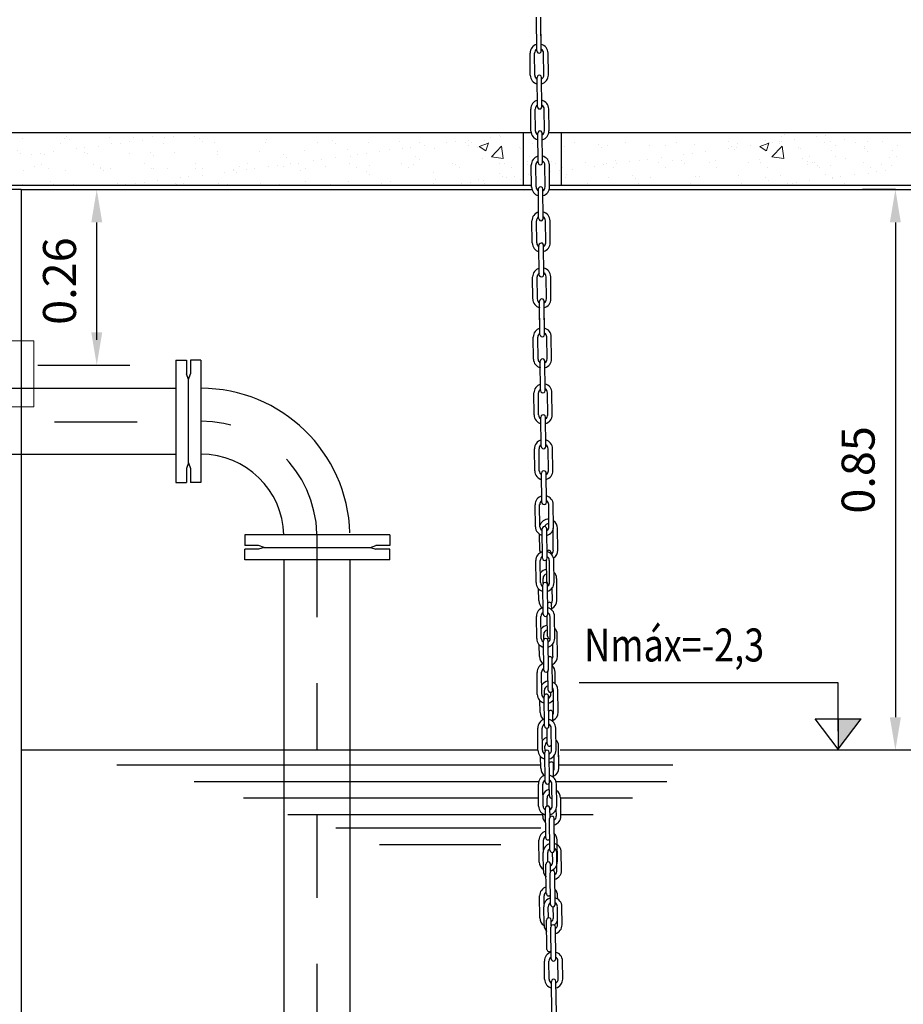
# Model space of a CAD drawing. Units: millimetres. Extents: x -210 to 204, y -172 to 105.
# Drawn here: x -130 to -128, y 33 to 34 of the extents above; entities that cross this region are included whole.
import ezdxf

# ---------------------------------------------------------------- set-up
doc = ezdxf.new("R2010")
doc.units = ezdxf.units.MM
doc.header["$MEASUREMENT"] = 0
doc.linetypes.add('CENTER', pattern=[2, 1.25, -0.25, 0.25, -0.25])
doc.linetypes.add('DASHED2', pattern=[9.525, 6.35, -3.175])
for name, color, linetype in [('A-ELEVAÇÕES', 7, 'CONTINUOUS'), ('CORRENTE', 252, 'CONTINUOUS'), ('HACH', 7, 'CONTINUOUS'), ('LINHA DE CHAMADA', 130, 'CONTINUOUS'), ('M-TEXTUB', 14, 'CONTINUOUS'), ('M-TUBULAÇÕES', 7, 'CONTINUOUS'), ('PAREDES', 7, 'CONTINUOUS'), ('SANC_TEXTO', 7, 'CONTINUOUS'), ('TEXT-25', 10, 'CONTINUOUS'), ('TUB', 7, 'CONTINUOUS')]:
    doc.layers.add(name, color=color, linetype=linetype)
doc.layers.add('TQ-Tubos detalhe', color=3, linetype='CONTINUOUS', lineweight=30)
doc.styles.add('ROMANS', font='romans')

msp = doc.modelspace()

# ---------------------------------------------------------------- hatches: boundary and pattern name
at = {"layer": 'TQ-Tubos detalhe', "linetype": 'DASHED2', "lineweight": 5, "ltscale": 20}
h = msp.add_hatch(dxfattribs=at)
h.set_pattern_fill('AR-SAND', color=8, scale=0.025, style=0)
h.set_pattern_definition([(37.5, (57.6109, 21.54531), (-0.001574834, 0.048170594), [0, -0.038, 0, -0.0425, 0, -0.040625]), (7.5, (57.6109, 21.54531), (0.044244418, 0.070553652), [0, -0.0205, 0, -0.03425, 0, -0.013125]), (327.5, (57.58015, 21.54531), (0.077853547, 0.000141476), [0, -0.0125, 0, -0.045, 0, -0.05875]), (317.5, (57.58015, 21.54531), (0.075153165, 0.02194189), [0, -0.00625, 0, -0.0295, 0, -0.03375])])
h.paths.add_polyline_path([(-129.7816, 34.2778), (-129.7816, 34.2021), (-128.2884, 34.2021), (-128.2884, 34.2795), (-128.6816, 34.2778)])

# ---------------------------------------------------------------- linework, layer by layer
at = {"layer": 'A-ELEVAÇÕES', "color": 1}
for p, q in [((-128.4028, 33.3933), (-128.3335, 33.3933)), ((-128.3681, 33.3475), (-128.4028, 33.3933)), ((-128.3681, 33.3475), (-128.3335, 33.3933)), ((-128.3681, 33.3933), (-128.3681, 33.3475))]:
    msp.add_line(p, q, dxfattribs=at)
msp.add_lwpolyline([(-128.3681, 33.375), (-128.3681, 33.4482), (-128.7606, 33.4482)], dxfattribs=at)
msp.add_solid([(-128.3681, 33.3475), (-128.3681, 33.3933), (-128.3335, 33.3933)], dxfattribs=at)
at = {"layer": 'CORRENTE'}
for p, q in [((-128.8348, 34.3689), (-128.8352, 34.4023)), ((-128.828, 34.369), (-128.8284, 34.4023)), ((-128.8143, 34.3692), (-128.8146, 34.4025)), ((-128.8074, 34.3693), (-128.8078, 34.4026)), ((-128.8339, 34.2842), (-128.8342, 34.3176)), ((-128.827, 34.2843), (-128.8274, 34.3176)), ((-128.8133, 34.2845), (-128.8137, 34.3178)), ((-128.8064, 34.2846), (-128.8068, 34.3179)), ((-128.8329, 34.1995), (-128.8333, 34.2329)), ((-128.826, 34.1996), (-128.8264, 34.2329)), ((-128.8123, 34.1998), (-128.8127, 34.2331)), ((-128.8055, 34.1999), (-128.8058, 34.2332)), ((-128.8319, 34.1148), (-128.8323, 34.1482)), ((-128.8251, 34.1149), (-128.8255, 34.1483)), ((-128.8114, 34.1151), (-128.8117, 34.1484)), ((-128.8045, 34.1152), (-128.8049, 34.1485)), ((-128.831, 34.0298), (-128.8314, 34.0631)), ((-128.8241, 34.0299), (-128.8245, 34.0632)), ((-128.8104, 34.03), (-128.8108, 34.0633)), ((-128.8035, 34.0301), (-128.8039, 34.0634)), ((-128.8299, 33.9388), (-128.8303, 33.9721)), ((-128.8231, 33.9388), (-128.8235, 33.9722)), ((-128.8094, 33.939), (-128.8097, 33.9723)), ((-128.8025, 33.9391), (-128.8029, 33.9724)), ((-128.829, 33.8541), (-128.8294, 33.8874)), ((-128.8221, 33.8541), (-128.8225, 33.8875)), ((-128.8084, 33.8543), (-128.8088, 33.8876)), ((-128.8015, 33.8544), (-128.8019, 33.8877)), ((-128.828, 33.7694), (-128.8284, 33.8027)), ((-128.8212, 33.7694), (-128.8215, 33.8028)), ((-128.8074, 33.7696), (-128.8078, 33.8029)), ((-128.8006, 33.7697), (-128.801, 33.803)), ((-128.8172, 33.7215), (-128.8177, 33.7661)), ((-128.8103, 33.7216), (-128.8108, 33.7661)), ((-128.8271, 33.6847), (-128.8274, 33.718)), ((-128.8202, 33.6847), (-128.8206, 33.7181)), ((-128.8065, 33.6849), (-128.8069, 33.7182)), ((-128.7996, 33.685), (-128.8, 33.7183)), ((-128.7999, 33.6491), (-128.8003, 33.6824)), ((-128.7996, 33.685), (-128.7997, 33.6927)), ((-128.793, 33.6491), (-128.7934, 33.6825)), ((-128.8205, 33.6488), (-128.8207, 33.6733)), ((-128.8032, 33.6433), (-128.8033, 33.6456)), ((-128.8261, 33.6), (-128.8265, 33.6333)), ((-128.8192, 33.6), (-128.8196, 33.6334)), ((-128.8096, 33.601), (-128.81, 33.6349)), ((-128.8055, 33.6002), (-128.8059, 33.6335)), ((-128.7987, 33.6003), (-128.799, 33.6336)), ((-128.8153, 33.5984), (-128.8154, 33.6061)), ((-128.7945, 33.573), (-128.7948, 33.6063)), ((-128.8013, 33.5729), (-128.8015, 33.5917)), ((-128.8219, 33.5727), (-128.8221, 33.5904)), ((-128.8023, 33.5586), (-128.8024, 33.5668)), ((-128.8251, 33.5153), (-128.8255, 33.5486)), ((-128.8183, 33.5153), (-128.8187, 33.5487)), ((-128.8087, 33.5187), (-128.809, 33.5502)), ((-128.8046, 33.5155), (-128.8049, 33.5488)), ((-128.7977, 33.5156), (-128.7981, 33.5489)), ((-128.8144, 33.5137), (-128.8145, 33.5214)), ((-128.7935, 33.4883), (-128.7939, 33.5216)), ((-128.8209, 33.488), (-128.8211, 33.5058)), ((-128.8143, 33.4674), (-128.8148, 33.512)), ((-128.8074, 33.4675), (-128.8079, 33.512)), ((-128.8004, 33.4882), (-128.8006, 33.507)), ((-128.8009, 33.4371), (-128.8014, 33.4845)), ((-128.8242, 33.4306), (-128.8246, 33.4639)), ((-128.8173, 33.4307), (-128.8177, 33.464)), ((-128.8078, 33.4371), (-128.8081, 33.4655)), ((-128.7969, 33.4465), (-128.7971, 33.4642)), ((-128.8134, 33.429), (-128.8135, 33.4367)), ((-128.8065, 33.3828), (-128.807, 33.4273)), ((-128.8036, 33.4308), (-128.8036, 33.4338)), ((-128.7994, 33.4035), (-128.7998, 33.4369)), ((-128.7925, 33.4036), (-128.7929, 33.4369)), ((-128.82, 33.4033), (-128.8202, 33.4211)), ((-128.8004, 33.3892), (-128.8005, 33.4029)), ((-128.8232, 33.3459), (-128.8236, 33.3792)), ((-128.8164, 33.346), (-128.8167, 33.3793)), ((-128.8091, 33.3555), (-128.8094, 33.3794)), ((-128.8091, 33.3555), (-128.8094, 33.3794)), ((-128.8026, 33.3461), (-128.803, 33.3794)), ((-128.7958, 33.3462), (-128.7962, 33.3795)), ((-128.7917, 33.3253), (-128.792, 33.3527)), ((-128.7916, 33.3189), (-128.792, 33.3522)), ((-128.8232, 33.3458), (-129.6064, 33.3458)), ((-128.8124, 33.2981), (-128.8129, 33.3426)), ((-128.8124, 33.3443), (-128.8125, 33.352)), ((-128.8124, 33.3443), (-128.8125, 33.352)), ((-128.8055, 33.2981), (-128.806, 33.3426)), ((-128.7985, 33.3252), (-128.7987, 33.3376)), ((-128.7984, 33.3188), (-128.7987, 33.3376)), ((-128.2064, 33.3458), (-128.7896, 33.3458)), ((-128.8191, 33.3231), (-129.4617, 33.3231)), ((-128.819, 33.3186), (-128.8192, 33.3364)), ((-128.7994, 33.3045), (-128.7996, 33.3249)), ((-128.6187, 33.3231), (-128.7916, 33.3231)), ((-128.8222, 33.2981), (-129.3441, 33.2981)), ((-128.8222, 33.2612), (-128.8226, 33.2945)), ((-128.8154, 33.2613), (-128.8158, 33.2946)), ((-128.8059, 33.2768), (-128.8062, 33.2961)), ((-128.8017, 33.2614), (-128.802, 33.2947)), ((-128.6279, 33.2981), (-128.7956, 33.2981)), ((-128.7948, 33.2615), (-128.7952, 33.2948)), ((-128.8224, 33.2731), (-129.2696, 33.2731)), ((-128.8092, 33.2613), (-128.8093, 33.2733)), ((-128.7884, 33.2461), (-128.7887, 33.2735)), ((-128.6801, 33.2731), (-128.7887, 33.2731)), ((-128.8158, 33.2481), (-129.2022, 33.2481)), ((-128.8158, 33.2458), (-128.8158, 33.2497)), ((-128.8114, 33.2134), (-128.8119, 33.2579)), ((-128.8049, 33.2445), (-128.8051, 33.258)), ((-128.7953, 33.246), (-128.7954, 33.2573)), ((-128.7395, 33.2481), (-128.7885, 33.2481)), ((-128.8188, 33.2277), (-129.1294, 33.2277)), ((-128.8213, 33.1765), (-128.8217, 33.2098)), ((-128.8146, 33.1951), (-128.8148, 33.2099)), ((-128.7938, 33.1768), (-128.7942, 33.2101)), ((-128.8795, 33.2027), (-129.0633, 33.2027)), ((-128.8148, 33.1635), (-128.8151, 33.1909)), ((-128.8082, 33.1766), (-128.8084, 33.191)), ((-128.8007, 33.1767), (-128.8009, 33.1912)), ((-128.7944, 33.1637), (-128.7947, 33.1912)), ((-128.7875, 33.1638), (-128.7878, 33.1912)), ((-128.8105, 33.1287), (-128.811, 33.1733)), ((-128.8105, 33.1287), (-128.811, 33.1732)), ((-128.804, 33.1622), (-128.8041, 33.1732)), ((-128.804, 33.1622), (-128.8041, 33.1732)), ((-128.8203, 33.0918), (-128.8207, 33.1251)), ((-128.8137, 33.1128), (-128.8138, 33.1252)), ((-128.7932, 33.1203), (-128.7933, 33.1254)), ((-128.7997, 33.092), (-128.7999, 33.1088)), ((-128.8095, 33.044), (-128.81, 33.0885)), ((-128.8095, 33.044), (-128.81, 33.0885)), ((-128.803, 33.0799), (-128.8031, 33.0885)), ((-128.803, 33.0799), (-128.8031, 33.0885)), ((-128.8131, 32.9989), (-128.8134, 33.0263)), ((-128.8062, 32.9989), (-128.8065, 33.0264)), ((-128.7925, 32.9991), (-128.7928, 33.0265)), ((-128.7856, 32.9992), (-128.7859, 33.0266))]:
    msp.add_line(p, q, dxfattribs=at)
for centre, radius, start, end in [((-128.8215, 34.4024), 0.0137, 105.1282, 180.6507), ((-128.8215, 34.4024), 0.0137, 0.6507, 76.1732), ((-128.8215, 34.4024), 0.00686, 120.6507, 180.6507), ((-128.8215, 34.4024), 0.00686, 0.6507, 60.6507), ((-128.8211, 34.3691), 0.0137, 180.6507, 256.1732), ((-128.8211, 34.3691), 0.00686, 180.6507, 240.6507), ((-128.8211, 34.3657), 0.00343, 0.6492, 180.6517), ((-128.8211, 34.3691), 0.00686, 300.6507, 0.6507), ((-128.8211, 34.3691), 0.0137, 285.1282, 0.6507), ((-128.8205, 34.3177), 0.0137, 105.1282, 180.6507), ((-128.8205, 34.3177), 0.00686, 120.6507, 180.6507), ((-128.8205, 34.3177), 0.0137, 0.6507, 76.1732), ((-128.8205, 34.3177), 0.00686, 0.6507, 60.6507), ((-128.8202, 34.2844), 0.0137, 180.6507, 256.1732), ((-128.8202, 34.2844), 0.00686, 180.6507, 240.6507), ((-128.8202, 34.2844), 0.00686, 300.6507, 0.6507), ((-128.8202, 34.2844), 0.0137, 285.1282, 0.6507), ((-128.8196, 34.233), 0.0137, 105.1282, 180.6507), ((-128.8196, 34.233), 0.00686, 120.6507, 180.6507), ((-128.8196, 34.233), 0.0137, 0.6507, 76.1732), ((-128.8196, 34.233), 0.00686, 0.6507, 60.6507), ((-128.8192, 34.1997), 0.0137, 180.6507, 256.1732), ((-128.8192, 34.1997), 0.00686, 180.6507, 240.6507), ((-128.8192, 34.1963), 0.00343, 0.6492, 180.6517), ((-128.8192, 34.1997), 0.00686, 300.6507, 0.6507), ((-128.8192, 34.1997), 0.0137, 285.1282, 0.6507), ((-128.8186, 34.1483), 0.0137, 105.1282, 180.6507), ((-128.8186, 34.1483), 0.0137, 0.6507, 76.1732), ((-128.8186, 34.1483), 0.00686, 120.6507, 180.6507), ((-128.8186, 34.1483), 0.00686, 0.6507, 60.6507), ((-128.8182, 34.115), 0.0137, 180.6507, 256.1732), ((-128.8182, 34.115), 0.00686, 180.6507, 240.6507), ((-128.8182, 34.115), 0.00686, 300.6507, 0.6507), ((-128.8182, 34.115), 0.0137, 285.1282, 0.6507), ((-128.8176, 34.0633), 0.0137, 105.1282, 180.6507), ((-128.8176, 34.0633), 0.00686, 120.6507, 180.6507), ((-128.8176, 34.0633), 0.0137, 0.6507, 76.1732), ((-128.8176, 34.0633), 0.00686, 0.6507, 60.6507), ((-128.8173, 34.0299), 0.0137, 180.6507, 256.1732), ((-128.8173, 34.0299), 0.00686, 180.6507, 240.6507), ((-128.8173, 34.0299), 0.00686, 300.6507, 0.6507), ((-128.8173, 34.0299), 0.0137, 285.1282, 0.6507), ((-128.8166, 33.9722), 0.0137, 105.1282, 180.6507), ((-128.8166, 33.9722), 0.0137, 0.6507, 76.1732), ((-128.8166, 33.9722), 0.00686, 120.6507, 180.6507), ((-128.8166, 33.9757), 0.00343, 180.6517, 0.6521), ((-128.8166, 33.9722), 0.00686, 0.6507, 60.6507), ((-128.8162, 33.9389), 0.0137, 180.6507, 256.1732), ((-128.8162, 33.9389), 0.00686, 180.6507, 240.6507), ((-128.8162, 33.9389), 0.00686, 300.6507, 0.6507), ((-128.8162, 33.9389), 0.0137, 285.1282, 0.6507), ((-128.8156, 33.8875), 0.0137, 105.1282, 180.6507), ((-128.8156, 33.8875), 0.00686, 120.6507, 180.6507), ((-128.8156, 33.8875), 0.0137, 0.6507, 76.1732), ((-128.8156, 33.8875), 0.00686, 0.6507, 60.6507), ((-128.8153, 33.8542), 0.0137, 180.6507, 256.1732), ((-128.8153, 33.8542), 0.00686, 180.6507, 240.6507), ((-128.8152, 33.8508), 0.00343, 0.6492, 180.6517), ((-128.8153, 33.8542), 0.00686, 300.6507, 0.6507), ((-128.8153, 33.8542), 0.0137, 285.1282, 0.6507), ((-128.8147, 33.8028), 0.0137, 105.1282, 180.6507), ((-128.8147, 33.8028), 0.0137, 0.6507, 76.1732), ((-128.8147, 33.8028), 0.00686, 120.6507, 180.6507), ((-128.8147, 33.8028), 0.00686, 0.6507, 60.6507), ((-128.8143, 33.7695), 0.0137, 180.6507, 256.1732), ((-128.8143, 33.7695), 0.00686, 180.6507, 240.6507), ((-128.8143, 33.7695), 0.00686, 300.6507, 0.6507), ((-128.8143, 33.7695), 0.0137, 285.1282, 0.6507), ((-128.8137, 33.7181), 0.0137, 105.1282, 180.6507), ((-128.8137, 33.7181), 0.0137, 0.6507, 76.1732), ((-128.8137, 33.7181), 0.00686, 120.6507, 180.6507), ((-128.8137, 33.7181), 0.00686, 0.6507, 60.6507), ((-128.8071, 33.6823), 0.0137, 87.8938, 162.808), ((-128.8133, 33.6848), 0.0137, 180.6507, 256.1732), ((-128.8133, 33.6848), 0.00686, 180.6507, 240.6507), ((-128.8133, 33.6814), 0.00343, 0.6492, 180.6517), ((-128.8071, 33.6823), 0.00686, 85.1304, 158.4972), ((-128.8133, 33.6848), 0.0137, 285.1282, 0.6507), ((-128.8133, 33.6848), 0.00686, 300.6507, 0.6507), ((-128.8071, 33.6823), 0.0137, 0.6507, 55.614), ((-128.8128, 33.6335), 0.0137, 105.1282, 180.6507), ((-128.8067, 33.649), 0.0137, 180.6507, 196.1624), ((-128.8128, 33.6335), 0.00686, 120.6507, 180.6507), ((-128.8067, 33.6455), 0.00343, 0.6492, 144.5133), ((-128.8128, 33.6335), 0.0137, 0.6507, 76.1732), ((-128.8128, 33.6335), 0.00686, 0.6507, 60.6507), ((-128.8067, 33.649), 0.00686, 300.6507, 0.6507), ((-128.8067, 33.649), 0.0137, 301.426, 0.6507), ((-128.8086, 33.6062), 0.0137, 95.3023, 142.1866), ((-128.8086, 33.6062), 0.00686, 99.9849, 180.6507), ((-128.8086, 33.6062), 0.0137, 0.6507, 44.8432), ((-128.8124, 33.6001), 0.0137, 180.6507, 256.1732), ((-128.8124, 33.6001), 0.00686, 180.6507, 240.6507), ((-128.8062, 33.601), 0.00343, 180.6517, 273.2155), ((-128.8124, 33.6001), 0.00686, 300.6507, 0.6507), ((-128.8124, 33.6001), 0.0137, 285.1282, 0.6507), ((-128.8118, 33.5488), 0.0137, 105.1282, 180.6507), ((-128.8082, 33.5729), 0.0137, 180.6507, 234.159), ((-128.8058, 33.5667), 0.00343, 0.6492, 144.5133), ((-128.8058, 33.5667), 0.00343, 0.6492, 144.5137), ((-128.8118, 33.5488), 0.0137, 0.6507, 76.1732), ((-128.8082, 33.5729), 0.00686, 320.79, 0.6507), ((-128.8082, 33.5729), 0.0137, 295.416, 0.6507), ((-128.8118, 33.5488), 0.00686, 120.6507, 180.6507), ((-128.8118, 33.5488), 0.00686, 0.6507, 60.6507), ((-128.8076, 33.5215), 0.0137, 95.3023, 142.1866), ((-128.8076, 33.5215), 0.0137, 0.6507, 44.8432), ((-128.8076, 33.5215), 0.00686, 99.9849, 180.6507), ((-128.8053, 33.5187), 0.00343, 180.6517, 281.7193), ((-128.8114, 33.5154), 0.0137, 180.6507, 256.1732), ((-128.8114, 33.5154), 0.00686, 180.6507, 240.6507), ((-128.8114, 33.5154), 0.00686, 300.6507, 0.6507), ((-128.8114, 33.5154), 0.0137, 285.1282, 0.6507), ((-128.8072, 33.4882), 0.0137, 180.6507, 238.4424), ((-128.8049, 33.4844), 0.00343, 0.6492, 144.5137), ((-128.8072, 33.4882), 0.00686, 327.5592, 0.6507), ((-128.8072, 33.4882), 0.0137, 295.416, 0.6507), ((-128.8108, 33.4641), 0.0137, 105.1282, 180.6507), ((-128.8108, 33.4641), 0.0137, 0.6507, 46.0709), ((-128.8108, 33.4641), 0.00686, 120.6507, 180.6507), ((-128.8066, 33.4368), 0.0137, 95.3023, 142.1866), ((-128.8066, 33.4368), 0.00686, 99.9849, 180.6507), ((-128.8066, 33.4368), 0.0137, 0.6507, 65.8853), ((-128.8105, 33.4307), 0.0137, 180.6507, 256.1732), ((-128.8105, 33.4307), 0.00686, 180.6507, 240.6507), ((-128.8104, 33.4273), 0.00343, 0.6492, 101.743), ((-128.8043, 33.4371), 0.00343, 180.6517, 0.6521), ((-128.8105, 33.4307), 0.00686, 300.6507, 0.6507), ((-128.8066, 33.4368), 0.00686, 0.6507, 33.7415), ((-128.8105, 33.4307), 0.0137, 285.1282, 322.1866), ((-128.8063, 33.4035), 0.0137, 180.6507, 238.4424), ((-128.8039, 33.4028), 0.00343, 0.6492, 144.5133), ((-128.8039, 33.4028), 0.00343, 0.6492, 144.5137), ((-128.8063, 33.4035), 0.00686, 327.5597, 0.6507), ((-128.8063, 33.4035), 0.0137, 295.416, 0.6507), ((-128.8099, 33.3794), 0.0137, 105.1282, 180.6507), ((-128.8099, 33.3794), 0.00686, 120.6507, 180.6507), ((-128.8099, 33.3794), 0.0137, 0.6507, 76.1732), ((-128.8099, 33.3794), 0.00686, 0.6507, 60.6507), ((-128.8057, 33.3521), 0.0137, 105.1282, 142.1866), ((-128.8057, 33.3521), 0.00686, 120.6507, 180.6507), ((-128.8057, 33.3555), 0.00343, 180.6517, 330.8785), ((-128.8057, 33.3521), 0.0137, 0.6507, 44.8432), ((-128.8095, 33.346), 0.0137, 180.6507, 256.1732), ((-128.8095, 33.346), 0.00686, 180.6507, 240.6507), ((-128.8095, 33.346), 0.00686, 300.6507, 0.6507), ((-128.8095, 33.346), 0.0137, 285.1282, 0.6507), ((-128.8031, 33.3248), 0.00343, 0.6492, 144.5133), ((-128.8031, 33.3248), 0.00343, 0.6492, 144.5137), ((-128.8089, 33.2947), 0.0137, 105.1282, 180.6507), ((-128.8053, 33.3188), 0.0137, 180.6507, 238.4424), ((-128.8089, 33.2947), 0.0137, 0.6507, 76.1732), ((-128.8053, 33.3188), 0.00686, 327.5597, 0.6507), ((-128.8053, 33.3188), 0.0137, 295.416, 0.6507), ((-128.8089, 33.2947), 0.00686, 120.6507, 180.6507), ((-128.8089, 33.2947), 0.00686, 0.6507, 60.6507), ((-128.8025, 33.2734), 0.0137, 105.1282, 162.808), ((-128.8025, 33.2734), 0.00686, 120.6507, 180.6507), ((-128.8025, 33.2734), 0.0137, 0.6507, 57.414), ((-128.8025, 33.2768), 0.00343, 180.6517, 281.7432), ((-128.8085, 33.2613), 0.0137, 180.6507, 256.1732), ((-128.8085, 33.2613), 0.00686, 180.6507, 240.6507), ((-128.8085, 33.2613), 0.00686, 300.6507, 0.6507), ((-128.8085, 33.2613), 0.0137, 285.1282, 0.6507), ((-128.8022, 33.246), 0.0137, 180.6507, 226.0709), ((-128.8022, 33.246), 0.00686, 300.6507, 0.6507), ((-128.8022, 33.246), 0.0137, 285.1282, 0.6507), ((-128.8079, 33.21), 0.0137, 105.1282, 180.6507), ((-128.8079, 33.21), 0.0137, 0.6507, 46.0709), ((-128.8015, 33.1911), 0.0137, 105.1282, 180.6507), ((-128.8079, 33.21), 0.00686, 120.6507, 180.6507), ((-128.8015, 33.1911), 0.0137, 0.6507, 76.1732), ((-128.8015, 33.1911), 0.00686, 120.6507, 180.6507), ((-128.8015, 33.1911), 0.00686, 0.6507, 60.6507), ((-128.8076, 33.1766), 0.0137, 180.6507, 237.9191), ((-128.8075, 33.1732), 0.00343, 0.6492, 180.6517), ((-128.8076, 33.1766), 0.00686, 300.6507, 0.6507), ((-128.8076, 33.1766), 0.0137, 285.1282, 0.6507), ((-128.8012, 33.1636), 0.0137, 180.6507, 226.0709), ((-128.8012, 33.1636), 0.00686, 300.6507, 0.6507), ((-128.8012, 33.1636), 0.0137, 285.1282, 0.6507), ((-128.807, 33.1253), 0.0137, 105.1282, 180.6507), ((-128.807, 33.1253), 0.00686, 120.6507, 180.6507), ((-128.807, 33.1287), 0.00343, 180.6517, 324.5133), ((-128.807, 33.1253), 0.0137, 0.6507, 46.0709), ((-128.8066, 33.0919), 0.0137, 180.6507, 237.5348), ((-128.8066, 33.0885), 0.00343, 0.6492, 180.6517), ((-128.8066, 33.0919), 0.00686, 300.6507, 0.6507), ((-128.8066, 33.0885), 0.00343, 0.4943, 0.4953), ((-128.8066, 33.0919), 0.0137, 306.1614, 342.808), ((-128.7997, 33.0265), 0.0137, 105.1282, 180.6507), ((-128.8061, 33.044), 0.00343, 180.6517, 324.5133), ((-128.7997, 33.0265), 0.0137, 0.6507, 76.1732), ((-128.7997, 33.0265), 0.00686, 120.6507, 180.6507), ((-128.7997, 33.0265), 0.00686, 0.6507, 60.6507), ((-128.7994, 32.999), 0.0137, 180.6507, 256.1732), ((-128.7994, 32.999), 0.00686, 180.6507, 240.6507), ((-128.7994, 32.999), 0.00686, 300.6507, 0.6507), ((-128.7994, 32.999), 0.0137, 285.1282, 0.6507)]:
    msp.add_arc(centre, radius, start, end, dxfattribs=at)
at = {"layer": 'HACH', "color": 1}
for p, q in [((-129.6064, 34.1958), (-128.8323, 34.1958)), ((-129.5814, 34.1958), (-129.4419, 34.1958)), ((-128.806, 34.1958), (-128.2064, 34.1958)), ((-128.2814, 34.1958), (-128.3314, 34.1958)), ((-129.4919, 33.9679), (-129.4919, 34.1458)), ((-128.2814, 34.1458), (-128.2814, 33.3958)), ((-129.5814, 33.9294), (-129.4419, 33.9294)), ((-128.2814, 33.3458), (-128.3314, 33.3458))]:
    msp.add_line(p, q, dxfattribs=at)
for points in [[(-129.5002, 34.1458), (-129.4836, 34.1458), (-129.4919, 34.1958)], [(-128.2898, 34.1458), (-128.2731, 34.1458), (-128.2814, 34.1958)], [(-129.5002, 33.9794), (-129.4836, 33.9794), (-129.4919, 33.9294)], [(-128.2898, 33.3958), (-128.2731, 33.3958), (-128.2814, 33.3458)]]:
    msp.add_solid(points, dxfattribs=at)
at = {"layer": 'LINHA DE CHAMADA', "color": 1}
for p, q in [((-128.825, 34.4058), (-128.8255, 34.4567)), ((-128.8181, 34.4059), (-128.8187, 34.4567)), ((-128.8181, 34.4059), (-128.8186, 34.4504)), ((-128.824, 34.3211), (-128.8245, 34.3656)), ((-128.824, 34.3211), (-128.8245, 34.3656)), ((-128.8171, 34.3212), (-128.8176, 34.3657)), ((-128.8171, 34.3212), (-128.8176, 34.3657)), ((-128.823, 34.2364), (-128.8235, 34.2809)), ((-128.823, 34.2364), (-128.8235, 34.2809)), ((-128.8162, 34.2365), (-128.8167, 34.281)), ((-128.8162, 34.2365), (-128.8167, 34.281)), ((-128.8221, 34.1517), (-128.8226, 34.1962)), ((-128.8221, 34.1517), (-128.8226, 34.1962)), ((-128.8152, 34.1518), (-128.8157, 34.1963)), ((-128.8152, 34.1518), (-128.8157, 34.1963)), ((-128.8211, 34.0667), (-128.8216, 34.1112)), ((-128.8142, 34.0667), (-128.8148, 34.1112)), ((-128.8201, 33.9756), (-128.8206, 34.0265)), ((-128.8132, 33.9757), (-128.8138, 34.0266)), ((-128.8201, 33.9756), (-128.8206, 34.0201)), ((-128.8132, 33.9757), (-128.8137, 34.0202)), ((-128.8191, 33.8909), (-128.8196, 33.9354)), ((-128.8191, 33.8909), (-128.8196, 33.9354)), ((-128.8123, 33.891), (-128.8128, 33.9355)), ((-128.8181, 33.8062), (-128.8187, 33.8507)), ((-128.8181, 33.8062), (-128.8187, 33.8507)), ((-128.8113, 33.8063), (-128.8118, 33.8508)), ((-128.8113, 33.8063), (-128.8118, 33.8508)), ((-128.8172, 33.7215), (-128.8177, 33.7661)), ((-128.8103, 33.7216), (-128.8108, 33.7661)), ((-128.8162, 33.6368), (-128.8167, 33.6814)), ((-128.8162, 33.6368), (-128.8167, 33.6814)), ((-128.8094, 33.6369), (-128.8099, 33.6814)), ((-128.8094, 33.6369), (-128.8099, 33.6814)), ((-128.8153, 33.5521), (-128.8158, 33.5967)), ((-128.8153, 33.5521), (-128.8158, 33.5967)), ((-128.8084, 33.5522), (-128.8089, 33.5967)), ((-128.8084, 33.5522), (-128.8089, 33.5967)), ((-128.8143, 33.4674), (-128.8148, 33.512)), ((-128.8074, 33.4675), (-128.8079, 33.512)), ((-128.8133, 33.3827), (-128.8138, 33.4273)), ((-128.8065, 33.3828), (-128.807, 33.4273)), ((-128.8124, 33.2981), (-128.8129, 33.3426)), ((-128.8055, 33.2981), (-128.806, 33.3426)), ((-128.8114, 33.2134), (-128.8119, 33.2579)), ((-128.8049, 33.2445), (-128.8051, 33.2579)), ((-128.805, 33.1945), (-128.8055, 33.2425)), ((-128.7981, 33.1945), (-128.7987, 33.2426)), ((-128.8041, 33.1122), (-128.8046, 33.1602)), ((-128.7972, 33.1122), (-128.7978, 33.1603)), ((-128.8139, 33.0812), (-128.8142, 33.1086)), ((-128.8073, 33.0919), (-128.8075, 33.1087)), ((-128.7934, 33.0814), (-128.7937, 33.1088)), ((-128.7866, 33.0815), (-128.7869, 33.1089)), ((-128.8031, 33.0298), (-128.8037, 33.0779)), ((-128.7963, 33.0299), (-128.7968, 33.0779)), ((-128.8022, 32.9475), (-128.8027, 32.9956)), ((-128.7953, 32.9476), (-128.7959, 32.9956))]:
    msp.add_line(p, q, dxfattribs=at)
for centre, radius, start, end in [((-128.8215, 34.4059), 0.00343, 180.6517, 0.6521), ((-128.8211, 34.3657), 0.00343, 0.6492, 180.6517), ((-128.8206, 34.3212), 0.00343, 180.6517, 0.6521), ((-128.8201, 34.281), 0.00343, 0.6492, 180.6517), ((-128.8196, 34.2365), 0.00343, 180.6517, 0.6521), ((-128.8186, 34.1518), 0.00343, 180.6517, 0.6521), ((-128.8182, 34.1112), 0.00343, 0.6492, 180.6517), ((-128.8177, 34.0667), 0.00343, 180.6517, 0.6521), ((-128.8172, 34.0265), 0.00343, 0.6492, 180.6517), ((-128.8166, 33.9757), 0.00343, 180.6517, 0.6521), ((-128.8162, 33.9355), 0.00343, 0.6492, 180.6517), ((-128.8157, 33.891), 0.00343, 180.6517, 0.6521), ((-128.8152, 33.8508), 0.00343, 0.6492, 180.6517), ((-128.8147, 33.8063), 0.00343, 180.6517, 0.6521), ((-128.8143, 33.7661), 0.00343, 0.6492, 180.6517), ((-128.8138, 33.7216), 0.00343, 180.6517, 0.6521), ((-128.8133, 33.6814), 0.00343, 0.6492, 180.6517), ((-128.8128, 33.6369), 0.00343, 180.6517, 0.6521), ((-128.8123, 33.5967), 0.00343, 0.6492, 180.6517), ((-128.8118, 33.5522), 0.00343, 180.6517, 0.6521), ((-128.8114, 33.512), 0.00343, 0.6492, 180.6517), ((-128.8109, 33.4675), 0.00343, 180.6517, 0.6521), ((-128.8104, 33.4273), 0.00343, 101.7432, 180.6517), ((-128.8104, 33.4273), 0.00343, 0.6492, 101.7432), ((-128.8099, 33.3828), 0.00343, 180.6517, 0.6521), ((-128.8095, 33.3426), 0.00343, 0.6492, 180.6517), ((-128.8089, 33.2981), 0.00343, 180.6517, 0.6521), ((-128.8085, 33.2579), 0.00343, 0.6492, 180.6517), ((-128.8021, 33.2425), 0.00343, 0.6492, 180.6517), ((-128.808, 33.2134), 0.00343, 180.6517, 324.5133), ((-128.8016, 33.1945), 0.00343, 180.6517, 0.6521), ((-128.8012, 33.1602), 0.00343, 0.6492, 180.6517), ((-128.8006, 33.1088), 0.0137, 105.1282, 180.6507), ((-128.8006, 33.1088), 0.00686, 120.6507, 180.6507), ((-128.8006, 33.1088), 0.0137, 0.6507, 76.1732), ((-128.8006, 33.1088), 0.00686, 0.6507, 60.6507), ((-128.8006, 33.1122), 0.00343, 180.6517, 0.6521), ((-128.8003, 33.0813), 0.0137, 180.6507, 226.0709), ((-128.8002, 33.0779), 0.00343, 0.6492, 180.6517), ((-128.8003, 33.0813), 0.00686, 300.6507, 0.6507), ((-128.8003, 33.0813), 0.0137, 285.1282, 0.6507), ((-128.7997, 33.0299), 0.00343, 180.6517, 0.6521), ((-128.7993, 32.9956), 0.00343, 0.6492, 180.6517), ((-128.7993, 32.9956), 0.00343, 0.6492, 180.6517)]:
    msp.add_arc(centre, radius, start, end, dxfattribs=at)
at = {"layer": 'M-TEXTUB', "color": 32, "linetype": 'CENTER', "ltscale": 0.1}
msp.add_line((-133.3809, 33.8438), (-129.3611, 33.8437), dxfattribs=at)
at = {"layer": 'M-TUBULAÇÕES', "color": 1, "linetype": 'Continuous'}
for p, q in [((-129.3721, 33.9372), (-129.3721, 33.7518)), ((-129.356, 33.9372), (-129.356, 33.9162)), ((-129.35, 33.9372), (-129.35, 33.9162)), ((-129.334, 33.9372), (-129.334, 33.7518)), ((-129.356, 33.7728), (-129.356, 33.7518)), ((-129.35, 33.7728), (-129.35, 33.7518)), ((-129.0477, 33.6724), (-129.2677, 33.6724)), ((-129.2467, 33.6564), (-129.2677, 33.6564)), ((-129.0477, 33.6564), (-129.0687, 33.6564)), ((-129.2467, 33.6504), (-129.2677, 33.6504)), ((-129.0477, 33.6504), (-129.0687, 33.6504)), ((-129.0477, 33.6343), (-129.2677, 33.6343))]:
    msp.add_line(p, q, dxfattribs=at)
at = {"layer": 'M-TUBULAÇÕES', "color": 1}
for p, q in [((-129.3721, 33.9372), (-129.356, 33.9372)), ((-129.334, 33.9372), (-129.35, 33.9372)), ((-129.353, 33.9077), (-129.356, 33.9162)), ((-129.353, 33.9077), (-129.35, 33.9162)), ((-129.353, 33.7813), (-129.353, 33.9077)), ((-129.353, 33.7813), (-129.353, 33.9077)), ((-129.353, 33.7813), (-129.356, 33.7728)), ((-129.353, 33.7813), (-129.35, 33.7728)), ((-129.3721, 33.7518), (-129.356, 33.7518)), ((-129.334, 33.7518), (-129.35, 33.7518)), ((-129.2677, 33.6724), (-129.2677, 33.6564)), ((-129.0477, 33.6724), (-129.0477, 33.6564)), ((-129.2382, 33.6534), (-129.2467, 33.6564)), ((-129.2382, 33.6534), (-129.2467, 33.6504)), ((-129.2382, 33.6534), (-129.0772, 33.6534)), ((-129.2382, 33.6534), (-129.0772, 33.6534)), ((-129.0772, 33.6534), (-129.0687, 33.6564)), ((-129.0772, 33.6534), (-129.0687, 33.6504)), ((-129.2677, 33.6343), (-129.2677, 33.6504)), ((-129.0477, 33.6343), (-129.0477, 33.6504))]:
    msp.add_line(p, q, dxfattribs=at)
at = {"layer": 'PAREDES', "color": 4}
for p, q in [((-129.7816, 34.2821), (-128.8458, 34.2821)), ((-128.8458, 34.2821), (-128.8458, 34.2021)), ((-128.7882, 34.2821), (-128.0529, 34.2821)), ((-129.6064, 34.1958), (-130.0314, 34.1958)), ((-129.7816, 34.2021), (-128.8458, 34.2021)), ((-129.6064, 34.1958), (-129.6064, 31.8458)), ((-128.7882, 34.2021), (-128.0529, 34.2021))]:
    msp.add_line(p, q, dxfattribs=at)
msp.add_lwpolyline([(-128.7882, 34.2821), (-128.7882, 34.2021)], dxfattribs=at)
at = {"layer": 'SANC_TEXTO', "color": 2}
for p, q in [((-128.8458, 34.2821), (-128.8337, 34.2821)), ((-128.8066, 34.2821), (-128.7882, 34.2821)), ((-128.8458, 34.2021), (-128.8329, 34.2021)), ((-128.8055, 34.2021), (-128.7882, 34.2021)), ((-133.2785, 33.8947), (-129.3721, 33.8947)), ((-133.2783, 33.7947), (-129.3721, 33.7947))]:
    msp.add_line(p, q, dxfattribs=at)
for radius in [0.2259, 0.1259]:
    msp.add_arc((-129.334, 33.6686), radius, 1.7015, 90, dxfattribs=at)
at = {"layer": 'TEXT-25', "color": 2}
for p, q in [((-129.2082, 33.6343), (-129.2081, 32.5325)), ((-129.1082, 33.6343), (-129.1081, 32.5325))]:
    msp.add_line(p, q, dxfattribs=at)
at = {"layer": 'TQ-Tubos detalhe', "color": 8, "linetype": 'DASHED2', "lineweight": 5, "ltscale": 20}
for p, q in [((-128.8458, 34.2821), (-128.8458, 34.2821)), ((-128.4205, 34.2821), (-128.4205, 34.2821)), ((-128.9123, 34.2608), (-128.8983, 34.2662)), ((-128.9038, 34.27), (-128.9038, 34.27)), ((-128.9023, 34.2542), (-128.8983, 34.2663)), ((-128.8794, 34.2761), (-128.8794, 34.2761)), ((-128.487, 34.2608), (-128.473, 34.2662)), ((-128.4785, 34.27), (-128.4785, 34.27)), ((-128.477, 34.2542), (-128.473, 34.2663)), ((-128.4542, 34.2761), (-128.4542, 34.2761)), ((-128.3715, 34.2624), (-128.3715, 34.2624)), ((-128.3585, 34.2716), (-128.3585, 34.2716)), ((-128.3418, 34.2665), (-128.3418, 34.2665)), ((-128.2786, 34.2624), (-128.2786, 34.2624)), ((-128.9123, 34.2608), (-128.9023, 34.2541)), ((-128.8938, 34.2453), (-128.8782, 34.2615)), ((-128.876, 34.2426), (-128.8782, 34.2616)), ((-128.8502, 34.2581), (-128.8502, 34.2581)), ((-128.487, 34.2608), (-128.4771, 34.2541)), ((-128.4685, 34.2453), (-128.4529, 34.2615)), ((-128.4507, 34.2426), (-128.4529, 34.2616)), ((-128.425, 34.2581), (-128.425, 34.2581)), ((-128.379, 34.2544), (-128.379, 34.2544)), ((-128.3289, 34.261), (-128.3289, 34.261)), ((-128.2861, 34.2544), (-128.2861, 34.2544)), ((-128.8938, 34.2453), (-128.876, 34.2425)), ((-128.8394, 34.2375), (-128.8394, 34.2375)), ((-128.8391, 34.2341), (-128.8391, 34.2341)), ((-128.8363, 34.2461), (-128.8363, 34.2461)), ((-128.4685, 34.2453), (-128.4507, 34.2425)), ((-128.4141, 34.2375), (-128.4141, 34.2375)), ((-128.4139, 34.2341), (-128.4139, 34.2341)), ((-128.411, 34.2461), (-128.411, 34.2461)), ((-128.3727, 34.2452), (-128.3727, 34.2452)), ((-128.2799, 34.2453), (-128.2799, 34.2453)), ((-128.3804, 34.2316), (-128.3804, 34.2316)), ((-128.2875, 34.2316), (-128.2875, 34.2316))]:
    msp.add_line(p, q, dxfattribs=at)
msp.add_lwpolyline([(-129.5875, 33.9662), (-132.1817, 33.9662), (-132.1817, 33.8662), (-129.5875, 33.8662)], close=True, dxfattribs=at)
at = {"layer": 'TUB', "color": 32, "linetype": 'CENTER', "ltscale": 0.1}
msp.add_line((-129.1582, 33.6724), (-129.158, 32.1293), dxfattribs=at)
msp.add_arc((-129.334, 33.6686), 0.1759, 1.7015, 90, dxfattribs=at)

# ---------------------------------------------------------------- texts
at = {"layer": 'HACH', "color": 2, "char_height": 0.05, "attachment_point": 5, "rotation": 90, "style": 'ROMANS'}
for s, insert in [('0.26', (-129.5419, 34.0569)), ('0.85', (-128.3314, 33.7708))]:
    msp.add_mtext(s, dxfattribs=dict(at, insert=insert))
at = {"layer": 'SANC_TEXTO', "color": 2, "style": 'ROMANS', "width": 0.8}
msp.add_text('Nmáx=-2,3', height=0.05, dxfattribs=at).set_placement((-128.7531, 33.4804))

doc.saveas('drawing.dxf')
